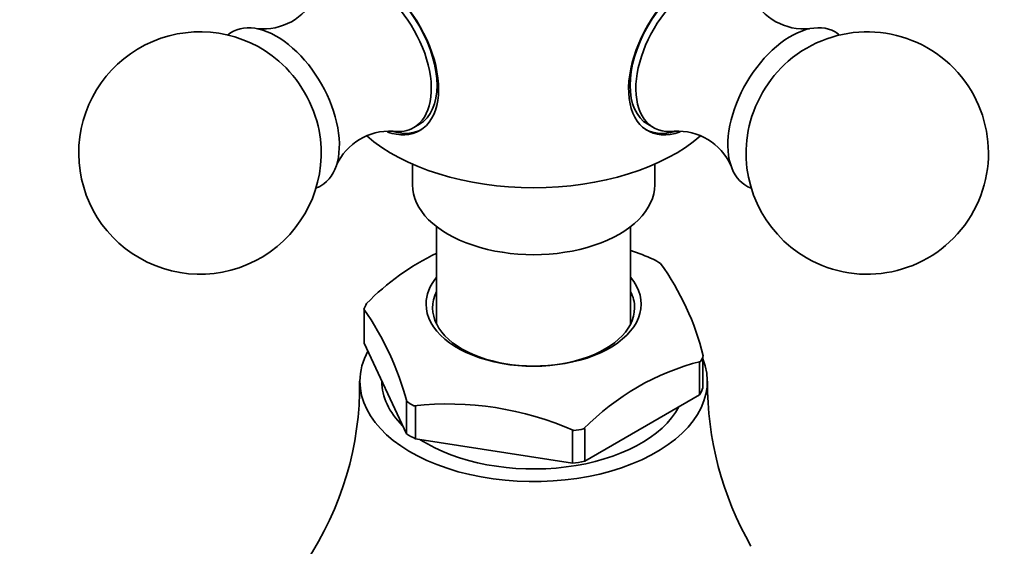
# Model space of a CAD drawing. Units: millimetres. Extents: x 0 to 744, y 0 to 1164.
# Drawn here: x 169 to 230, y 331 to 363 of the extents above; entities that cross this region are included whole.
import ezdxf
from ezdxf import colors
from ezdxf.entities.mleader import LeaderData, LeaderLine
from ezdxf.math import Vec2, Vec3

# ---------------------------------------------------------------- set-up
doc = ezdxf.new("R2010")
doc.units = ezdxf.units.MM
doc.layers.add('DV6_Défaut', color=7, linetype='Continuous')
doc.layers.add('Défaut', color=7, linetype='Continuous')

# ---------------------------------------------------------------- blocks, each defined once
blk = doc.blocks.new('_DOT')
at = {"color": 0}
blk.add_line((0, 0), (-1, 0), dxfattribs=at)
at = {"color": 0, "const_width": 0.333}
blk.add_lwpolyline([(-0.1665, 0, 1), (0.1665, 0, 1)], format="xyb", close=True, dxfattribs=at)
blk = doc.blocks.new('SE5')
at = {"layer": 'DV6_Défaut', "color": 7, "linetype": 'Continuous', "lineweight": 35}
for p, q in [((193.607, 356.793), (193.96, 356.997)), ((208.085, 356.997), (208.439, 356.793)), ((193.523, 354.528), (193.523, 353.256)), ((208.523, 353.256), (208.523, 354.528)), ((195.023, 350.658), (195.023, 344.628)), ((207.023, 344.628), (207.023, 350.658)), ((190.544, 345.498), (190.521, 345.548)), ((190.544, 343.456), (190.544, 345.498)), ((193.149, 337.845), (190.544, 343.456)), ((211.501, 340.684), (211.501, 342.62)), ((211.361, 342.324), (211.298, 342.287)), ((211.298, 342.287), (211.298, 340.246)), ((191.623, 341.133), (191.623, 341.09)), ((211.298, 340.246), (204.183, 336.138)), ((193.172, 339.836), (193.149, 339.886)), ((193.149, 339.886), (193.149, 337.845)), ((193.618, 339.579), (193.704, 339.565)), ((193.704, 339.565), (193.704, 337.524)), ((204.183, 338.179), (204.119, 338.142)), ((204.183, 336.138), (204.183, 338.179)), ((203.424, 338.062), (203.51, 338.048)), ((203.424, 336.02), (203.424, 338.062)), ((193.704, 337.524), (203.424, 336.02))]:
    blk.add_line(p, q, dxfattribs=at)
for centre, radius, start, end in [((184.287, 366.511), 3.616, 264.46116, 333.27184), ((217.759, 366.51), 3.616, 206.78267, 275.43731), ((180.375, 355.216), 7.5, 49.29714, 240), ((221.67, 355.216), 7.5, 240, 130.70286), ((180.375, 355.216), 7.5, 240, 10.70286), ((192.112, 352.956), 3.616, 86.81278, 155.46396), ((209.933, 352.955), 3.616, 24.49903, 93.24298), ((221.67, 355.216), 7.5, 169.29714, 240), ((200.583, 330.672), 19.61, 66.41831, 70.79412), ((201.777, 335.048), 15.518, 115.7662, 135.63131), ((195.185, 338.563), 16.849, 14.12677, 35.66542), ((175.806, 335.247), 17.962, 14.80114, 34.99104), ((215.212, 327.293), 15.516, 104.36745, 135.63255), ((170.502, 340.872), 19.758, 326.29619, 0.66752), ((231.935, 340.95), 20.151, 179.57104, 209.9521), ((195.685, 320.204), 19.485, 66.32138, 96.09066)]:
    blk.add_arc(centre, radius, start, end, dxfattribs=at)
for centre, major_axis, start_param, end_param in [((191.183, 361.456), (2.8, -4.85), 0, 3.738678), ((191.336, 361.544), (-2.625, 4.546), 3.141593, 6.283185), ((210.863, 361.456), (2.8, 4.85), 0, 3.729149), ((190.982, 361.339), (2.625, -4.546), 0, 3.555279), ((210.71, 361.544), (-2.625, -4.546), 3.141593, 6.283185), ((211.064, 361.339), (2.625, 4.546), 0, 3.554389), ((185.113, 357.951), (2.75, -4.763), 0, 3.24824), ((216.933, 357.951), (2.75, 4.763), 0, 3.24824), ((216.933, 357.951), (2.75, 4.763), 6.176538, 6.283185), ((184.462, 357.575), (2.39, -4.139), 1.025642, 2.115951), ((217.584, 357.575), (2.39, 4.139), 1.025642, 2.115951), ((191.183, 361.456), (2.8, -4.85), 5.700628, 6.283185), ((191.336, 361.544), (-2.8, 4.85), 2.590647, 3.114383), ((190.982, 361.339), (2.625, -4.546), 5.871802, 6.283185), ((210.71, 361.544), (-2.8, -4.85), 0.027209, 0.543727), ((201.023, 360.206), (-12.367, 0), 0.582454, 2.558967), ((185.113, 357.951), (2.75, -4.763), 6.176538, 6.283185), ((201.023, 353.256), (-7.5, 0), 0, 3.141593), ((201.023, 344.111), (10.792, 0), 0.756187, 0.81461), ((201.023, 345.867), (-6.656, 0), 5.835338, 6.283185), ((201.023, 345.867), (-6.656, 0), 0, 3.58944), ((201.023, 345.638), (6.25, 0), 2.857799, 6.283185), ((201.023, 345.638), (6.25, 0), 0, 0.283794), ((201.023, 344.111), (-10.792, 0), -0.291011, -0.232588), ((201.023, 341.09), (-10.75, 0), 5.976769, 6.283185), ((201.023, 341.09), (-10.75, 0), 0, 3.366836), ((201.023, 344.111), (10.792, 0), -0.291011, -0.232588), ((201.023, 341.09), (-9.4, 0), 0, 0.531271), ((201.023, 342.07), (10.75, 0), -0.298356, -0.225243), ((201.023, 344.111), (-10.792, 0), 0.756187, 0.81461), ((201.023, 341.09), (-9.4, 0), 0.728613, 2.84482), ((201.023, 342.07), (-10.75, 0), 0.748842, 0.821955), ((201.023, 344.111), (10.792, 0), -1.338208, -1.279785), ((201.023, 342.07), (10.75, 0), -1.345553, -1.272441)]:
    blk.add_ellipse(centre, major_axis=major_axis, ratio=0.57735, start_param=start_param, end_param=end_param, dxfattribs=at)

msp = doc.modelspace()

# ---------------------------------------------------------------- block references
at = {"layer": 'Défaut'}
msp.add_blockref('SE5', (0, 0), dxfattribs=at)

# ---------------------------------------------------------------- leaders
at = {"layer": 'Défaut', "color": 7, "linetype": 'Continuous', "lineweight": 18}
ml = msp.add_multileader_mtext('Standard', dxfattribs=at)
ml.set_content('{\\pxsm0.9;\\fSolid Edge ISO|b1||i0||c0|p34;\\W1.;27/09/2022\\P}', color=256)
ml.set_leader_properties()
ml.set_arrow_properties(name='DOT')
ml.build(insert=Vec2(0, 0))
ml.multileader.update_dxf_attribs({"leader_type": 0, "dogleg_length": 0, "arrow_head_size": 12})
ctx = ml.context
ctx.base_point, ctx.char_height, ctx.arrow_head_size, ctx.landing_gap_size = Vec3(656.602, 1156.973), 12, 12, 4.2
notes = []
notes.append((ctx, [(0, (0, 0, 0), (0, 0), (1, 0), 1, [])]))
ctx.mtext.insert = Vec3(658.602, 1163.093)
for ctx, leaders in notes:
    for number, flags, end, landing, length, lines in leaders:
        leader = LeaderData()
        leader.index, (leader.has_last_leader_line, leader.has_dogleg_vector, leader.attachment_direction) = number, flags
        leader.last_leader_point, leader.dogleg_vector, leader.dogleg_length = Vec3(end), Vec3(landing), length
        for number, points, colour, breaks in lines:
            line = LeaderLine()
            line.index, line.vertices, line.color, line.breaks = number, Vec3.list(points), colors.encode_raw_color(colour), breaks
            leader.lines.append(line)
        ctx.leaders.append(leader)

doc.saveas('drawing.dxf')
